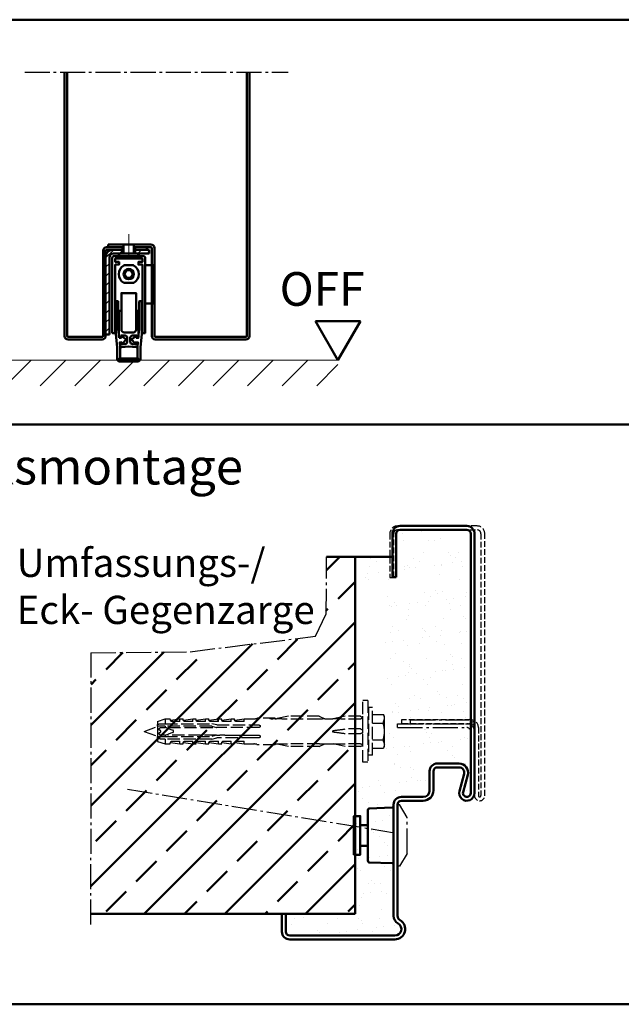
# Model space of a CAD drawing. Extents: x -195 to 7089, y 1386 to 3968.
# Drawn here: x 5942 to 6176, y 1838 to 2221 of the extents above; entities that cross this region are included whole.
import ezdxf

# ---------------------------------------------------------------- set-up
doc = ezdxf.new("R2010")
doc.units = 0
for name, pattern in [('AM_DIN_F_W050', [6.25, 4.75, -1.5]), ('AM_DIN_G_W050', [13.75, 9.75, -1.5, 1, -1.5]), ('GEN3A', [3.125, 2.25, -0.875])]:
    doc.linetypes.add(name, pattern=pattern)
doc.layers.get('0').update_dxf_attribs({"linetype": 'CONTINUOUS'})
doc.layers.add('3A', color=6, linetype='GEN3A')
for name, color, linetype, lineweight in [('AM_0', 7, 'CONTINUOUS', 50), ('AM_2', 5, 'CONTINUOUS', 50), ('AM_3', 6, 'AM_DIN_F_W050', 25), ('AM_6', 2, 'CONTINUOUS', 35), ('AM_7', 4, 'AM_DIN_G_W050', 25), ('AM_8', 1, 'CONTINUOUS', 25), ('Sichtbar (ISO)', 7, 'CONTINUOUS', 50), ('Skizziergeometrie (ISO)', 7, 'CONTINUOUS', 18)]:
    doc.layers.add(name, color=color, linetype=linetype, lineweight=lineweight)
doc.layers.add('Mittellinie (ISO)', color=1, linetype='CONTINUOUS', lineweight=18, true_color=0xff0000)
doc.layers.add('Schraffur (ISO)', color=1, linetype='CONTINUOUS', lineweight=18, true_color=0xff0000)
doc.styles.get("Standard").update_dxf_attribs({"font": 'arial.ttf'})
pattern_1 = [(37.5, (-256.9384, -71.412), (-0.336007, 10.277678), [0, -8.10768, 0, -9.0678, 0, -8.66775]), (7.5, (-256.938, -71.412), (9.43999, 15.053327), [0, -4.37388, 0, -7.30758, 0, -2.80035]), (327.5, (-263.499, -71.412), (16.61084, 0.030181), [0, -2.667, 0, -9.6012, 0, -12.5349]), (317.5, (-263.499, -71.412), (16.034686, 4.681516), [0, -1.3335, 0, -6.29412, 0, -7.2009])]

# ---------------------------------------------------------------- blocks, each defined once
blk = doc.blocks.new('Gegenzarge')
at = {"layer": '3A'}
for p, q in [((6961.84, 1954.53), (6930.84, 1954.53)), ((6930.84, 1953.03), (6961.84, 1953.03)), ((6927.84, 1951.53), (6927.84, 1934.53)), ((6929.34, 1934.53), (6929.34, 1951.53)), ((6963.34, 1951.53), (6963.34, 1849.53)), ((6964.84, 1849.53), (6964.84, 1951.53)), ((6927.84, 1934.53), (6929.34, 1934.53)), ((6959.34, 1879.03), (6932.34, 1879.03)), ((6932.34, 1879.03), (6932.34, 1877.53)), ((6956.84, 1877.53), (6932.34, 1877.53)), ((6932.34, 1877.53), (6959.34, 1877.53)), ((6960.84, 1876.03), (6960.84, 1849.53)), ((6962.34, 1876.03), (6962.34, 1849.53)), ((6960.84, 1862.03), (6960.84, 1873.53))]:
    blk.add_line(p, q, dxfattribs=at)
for centre, radius, start, end in [((6930.84, 1951.53), 3, 90, 180), ((6930.84, 1951.53), 1.5, 90, 180), ((6961.84, 1951.53), 3, 0, 90), ((6961.84, 1951.53), 1.5, 0, 90), ((6959.34, 1876.03), 3, 0, 90), ((6959.34, 1876.03), 1.5, 0, 90), ((6962.84, 1849.53), 2, 180, 0), ((6962.84, 1849.53), 0.5, 180, 0)]:
    blk.add_arc(centre, radius, start, end, dxfattribs=at)
blk = doc.blocks.new('U(E-G)-Zarge_37zsp')
for p, q in [((50.9, 141), (50.9, 158)), ((52.4, 141), (52.4, 158)), ((53.9, 161), (79.9, 161)), ((53.9, 159.5), (79.9, 159.5)), ((81.4, 57), (81.4, 158)), ((82.9, 57), (82.9, 158)), ((52.4, 141), (50.9, 141)), ((65.4, 58), (65.4, 65.5)), ((66.9, 58), (66.9, 65.5)), ((68.4, 68.5), (76.9, 68.5)), ((68.4, 67), (76.9, 67)), ((78.83, 64.47), (77.01, 57.79)), ((80.28, 64.08), (78.45, 57.39)), ((54.4, 55.5), (62.9, 55.5)), ((54.4, 54), (62.9, 54)), ((51.4, 9.2), (51.4, 52.5)), ((52.9, 9.2), (52.9, 52.5)), ((9.4, 10), (7.9, 10)), ((7.9, 10), (7.9, 3)), ((9.4, 10), (9.4, 3)), ((10.9, 1.5), (51.9, 1.5)), ((10.9, 0), (51.9, 0))]:
    blk.add_line(p, q)
for centre, radius, start, end in [((53.9, 158), 3, 90, 180), ((53.9, 158), 1.5, 90, 180), ((79.9, 158), 3, 0, 90), ((79.9, 158), 1.5, 0, 90), ((68.4, 65.5), 3, 90, 180), ((68.4, 65.5), 1.5, 90, 180), ((76.9, 65), 3.5, 344.7385, 90), ((76.9, 65), 2, 344.7385, 90), ((62.9, 58), 4, 270, 0), ((62.9, 58), 2.5, 270, 0), ((79.9, 57), 3, 164.7385, 0), ((54.4, 52.5), 3, 90, 180), ((54.4, 52.5), 1.5, 90, 180), ((79.9, 57), 1.5, 164.7385, 0), ((54.9, 9.2), 3.5, 180, 240), ((54.9, 9.2), 2, 180, 240), ((51.9, 4), 4, 270, 60), ((51.9, 4), 2.5, 270, 60), ((10.9, 3), 3, 180, 270), ((10.9, 3), 1.5, 180, 270)]:
    blk.add_arc(centre, radius, start, end)
at = {"layer": 'AM_0'}
blk.add_line((65.4, 60.5), (65.4, 57.5), dxfattribs=at)
at = {"layer": 'AM_7'}
for p, q in [((57.9, 84), (57.9, 85.5)), ((57.9, 85.5), (80.4, 85.5)), ((52.9, 84), (79.9, 84)), ((52.9, 82.5), (52.9, 84)), ((52.9, 82.5), (79.9, 82.5))]:
    blk.add_line(p, q, dxfattribs=at)
for centre, radius, start, end in [((80.4, 86.5), 1, 270, 0), ((80.4, 86.5), 2.5, 270, 0), ((79.9, 81), 3, 0, 90), ((79.9, 81), 1.5, 0, 90)]:
    blk.add_arc(centre, radius, start, end, dxfattribs=at)
blk = doc.blocks.new('Dübel_SK')
for p, q in [((85.2, 0), (85.2, 24)), ((87.2, 24), (85.2, 24)), ((87.2, 24), (87.2, 0)), ((87.4, 21.05), (87.2, 21.25)), ((87.4, 21.25), (87.4, 2.75)), ((89, 21.25), (87.4, 21.25)), ((89, 2.75), (89, 21.25)), ((5.2, 15.9), (8.2, 16.9)), ((5.2, 15.9), (5.2, 14.72)), ((8.2, 16.9), (8.2, 15)), ((8.2, 16.9), (10.21, 16.9)), ((10.32, 16.37), (13.95, 16.89)), ((13.95, 15.81), (10.66, 15.81)), ((13.95, 15.81), (13.95, 16.9)), ((13.95, 16.9), (15.21, 16.9)), ((15.32, 16.37), (18.95, 16.89)), ((18.95, 15.81), (15.66, 15.81)), ((18.95, 15.81), (18.95, 16.9)), ((18.95, 16.9), (20.21, 16.9)), ((20.32, 16.37), (23.95, 16.89)), ((23.95, 15.81), (20.66, 15.81)), ((23.95, 15.81), (23.95, 16.9)), ((23.95, 16.9), (25.21, 16.9)), ((25.32, 16.37), (28.95, 16.89)), ((28.95, 15.81), (25.66, 15.81)), ((28.95, 15.81), (28.95, 16.9)), ((28.95, 16.9), (30.21, 16.9)), ((30.32, 16.37), (33.95, 16.89)), ((33.95, 15.81), (30.66, 15.81)), ((33.95, 15.81), (33.95, 16.9)), ((33.95, 16.9), (35.21, 16.9)), ((35.32, 16.37), (38.95, 16.89)), ((38.95, 15.81), (35.66, 15.81)), ((38.95, 15.81), (38.95, 16.9)), ((38.95, 16.9), (42.7, 16.9)), ((51.06, 17.2), (45.2, 17.2)), ((51.06, 16.9), (50.2, 16.9)), ((51.06, 17.2), (51.06, 16.9)), ((51.06, 16.9), (51.5, 16.9)), ((51.85, 16.89), (51.5, 16.9)), ((56.2, 17.9), (51.85, 16.98)), ((51.85, 16.88), (51.85, 16.98)), ((68.2, 16.79), (54.2, 16.79)), ((68.2, 17.9), (56.2, 17.9)), ((68.2, 17.9), (70.35, 16.87)), ((70.35, 16.88), (73.48, 16.88)), ((78.3, 17.9), (73.47, 16.87)), ((84.3, 17.9), (78.3, 17.9)), ((84.3, 16.79), (78.3, 16.79)), ((78.3, 16.79), (78.3, 16.79)), ((84.3, 17.9), (85.12, 17.47)), ((84.3, 16.79), (84.3, 16.79)), ((89, 18.54), (93.19, 18.54)), ((93.5, 18), (93.19, 18.54)), ((93.19, 14.59), (93.19, 15.9)), ((93.5, 18), (93.5, 17.2)), ((93.5, 17.2), (93.5, 12)), ((0, 12), (5.2, 13.9)), ((0, 12), (5.2, 10.1)), ((5.2, 14), (5.2, 14.72)), ((5.2, 14), (5.2, 10)), ((5.72, 12.76), (5.72, 12.64)), ((5.72, 12.64), (6.18, 12.47)), ((6.18, 11.53), (5.72, 11.36)), ((8.2, 15), (26.35, 15)), ((8.2, 14), (8.2, 13.5)), ((26.35, 14), (8.2, 14)), ((8.2, 13.5), (8.34, 13.5)), ((9.36, 13.13), (8.34, 13.5)), ((9.4, 13.11), (11.15, 12.47)), ((11.15, 11.53), (9.4, 10.89)), ((9.46, 13.5), (28.34, 13.5)), ((26.35, 15), (26.35, 15)), ((28.35, 14.5), (26.35, 15)), ((26.35, 14), (28.23, 13.5)), ((44.73, 13.5), (28.23, 13.5)), ((28.35, 14.5), (42.7, 14.5)), ((84.3, 12.94), (78.3, 12.93)), ((84.3, 12.94), (84.3, 12.94)), ((89, 15.25), (93.19, 15.25)), ((93.5, 12), (93.5, 6.8)), ((5.2, 9.28), (5.2, 10)), ((5.2, 9.28), (5.2, 8.1)), ((5.2, 8.1), (8.2, 7.1)), ((5.72, 11.36), (5.72, 11.24)), ((8.2, 10.5), (8.2, 10)), ((8.34, 10.5), (8.2, 10.5)), ((8.2, 10), (26.35, 10)), ((26.35, 9), (8.2, 9)), ((8.2, 9), (8.2, 7.1)), ((8.34, 10.5), (9.03, 10.75)), ((9.03, 10.75), (9.36, 10.87)), ((28.23, 10.5), (9.46, 10.5)), ((10.66, 8.19), (13.95, 8.19)), ((13.95, 7.1), (13.95, 8.19)), ((15.66, 8.19), (18.95, 8.19)), ((18.95, 7.1), (18.95, 8.19)), ((20.66, 8.19), (23.95, 8.19)), ((23.95, 7.1), (23.95, 8.19)), ((25.66, 8.19), (28.95, 8.19)), ((28.23, 10.5), (26.35, 10)), ((26.35, 9), (28.35, 9.5)), ((26.35, 9), (26.35, 9)), ((28.23, 10.5), (28.34, 10.5)), ((28.34, 10.5), (29.46, 10.5)), ((42.7, 9.5), (28.35, 9.5)), ((28.95, 7.1), (28.95, 8.19)), ((30.66, 8.19), (33.95, 8.19)), ((31.49, 10.5), (33.33, 10.5)), ((33.33, 10.5), (34.47, 10.5)), ((33.95, 7.1), (33.95, 8.19)), ((34.47, 10.5), (38.34, 10.5)), ((35.66, 8.19), (38.95, 8.19)), ((38.34, 10.5), (42.7, 10.5)), ((38.95, 7.1), (38.95, 8.19)), ((84.3, 11.06), (78.3, 11.07)), ((84.3, 11.06), (84.3, 11.06)), ((89, 8.75), (93.19, 8.75)), ((93.19, 8.1), (93.19, 9.41)), ((8.2, 7.1), (10.21, 7.1)), ((10.32, 7.63), (13.95, 7.11)), ((13.95, 7.1), (15.21, 7.1)), ((15.32, 7.63), (18.95, 7.11)), ((18.95, 7.1), (20.21, 7.1)), ((20.32, 7.63), (23.95, 7.11)), ((23.95, 7.1), (25.21, 7.1)), ((25.32, 7.63), (28.95, 7.11)), ((28.95, 7.1), (30.21, 7.1)), ((30.32, 7.63), (33.95, 7.11)), ((33.95, 7.1), (35.21, 7.1)), ((35.32, 7.63), (38.95, 7.11)), ((38.95, 7.1), (42.7, 7.1)), ((44.53, 6.8), (44.42, 6.86)), ((51.06, 6.8), (44.53, 6.8)), ((51.06, 7.1), (56.2, 7.21)), ((51.06, 6.8), (51.06, 7.15)), ((51.85, 7.02), (51.85, 7.12)), ((56.2, 6.1), (51.85, 7.02)), ((68.2, 7.21), (56.2, 7.21)), ((56.2, 7.21), (56.2, 7.21)), ((68.2, 6.1), (56.2, 6.1)), ((68.2, 6.1), (70.35, 7.13)), ((70.35, 7.13), (73.48, 7.13)), ((78.3, 6.1), (73.47, 7.13)), ((84.3, 7.21), (78.3, 7.21)), ((78.3, 7.21), (78.3, 7.21)), ((84.3, 6.1), (78.3, 6.1)), ((84.3, 7.21), (84.3, 7.21)), ((84.3, 6.1), (85.12, 6.53)), ((89, 5.47), (93.19, 5.47)), ((93.5, 6), (93.19, 5.47)), ((93.5, 6.8), (93.5, 6)), ((87.2, 0), (85.2, 0)), ((87.4, 2.95), (87.2, 2.75)), ((89, 2.75), (87.4, 2.75))]:
    blk.add_line(p, q)
for centre, radius, start, end in [((42.7, 22.18), 5.28, 270, 283.6855), ((45.2, 11.92), 5.28, 98.7092, 103.6855), ((45.2, 11.92), 5.28, 90, 98.7092), ((47.7, 11.92), 5.28, 76.3145, 90), ((50.2, 22.18), 5.28, 256.3145, 270), ((84.2, 17.88), 1, 336.4193, 0), ((42.7, 1.82), 5.28, 76.3145, 90), ((45.2, 12.08), 5.28, 256.3145, 261.4956), ((84.2, 6.13), 1, 0, 23.5807)]:
    blk.add_arc(centre, radius, start, end)
for centre, major_axis, ratio, start_param, end_param in [((17.77, 11.58), (-52.17, -2.7), 0.089648, 3.934581, 3.989431), ((89.86, 12), (32.65, -2.5), 0.128193, 2.244443, 2.305807), ((48.04, 12), (-46.64, -2.42), 0.09077, 4.001797, 4.114218), ((50.54, 12), (-22.94, 0), 0.212557, 3.115585, 3.167609), ((48.04, 12), (-46.64, -4.26), 0.050974, 2.15962, 2.272042), ((48.04, 12), (-46.64, 4.26), 0.050974, 4.011153, 4.123573), ((89.86, 12), (32.65, 2.5), 0.128193, 3.977369, 4.038733), ((48.04, 12), (-46.64, 2.42), 0.09077, 2.168976, 2.281398)]:
    blk.add_ellipse(centre, major_axis=major_axis, ratio=ratio, start_param=start_param, end_param=end_param)
for points, knots in [([(10.66, 15.81), (10.6, 15.86), (10.55, 15.91), (10.39, 16.1), (10.3, 16.26), (10.21, 16.54), (10.2, 16.68), (10.2, 16.86), (10.21, 16.9), (10.21, 16.9)], [-0.7350727, -0.7350727, -0.7350727, -0.7350727, -0.7080906, -0.7080906, -0.6271922, -0.6271922, -0.5195395, -0.5195395, -0.4118867, -0.4118867, -0.4118867, -0.4118867]), ([(15.66, 15.81), (15.6, 15.86), (15.55, 15.91), (15.39, 16.1), (15.3, 16.26), (15.21, 16.54), (15.2, 16.68), (15.2, 16.86), (15.21, 16.9), (15.21, 16.9)], [-0.7350727, -0.7350727, -0.7350727, -0.7350727, -0.7080906, -0.7080906, -0.6271922, -0.6271922, -0.5195395, -0.5195395, -0.4118867, -0.4118867, -0.4118867, -0.4118867]), ([(20.66, 15.81), (20.6, 15.86), (20.55, 15.91), (20.39, 16.1), (20.3, 16.26), (20.21, 16.54), (20.2, 16.68), (20.2, 16.86), (20.21, 16.9), (20.21, 16.9)], [-0.7350727, -0.7350727, -0.7350727, -0.7350727, -0.7080906, -0.7080906, -0.6271922, -0.6271922, -0.5195395, -0.5195395, -0.4118867, -0.4118867, -0.4118867, -0.4118867]), ([(25.66, 15.81), (25.6, 15.86), (25.55, 15.91), (25.39, 16.1), (25.3, 16.26), (25.21, 16.54), (25.2, 16.68), (25.2, 16.86), (25.21, 16.9), (25.21, 16.9)], [-0.7350727, -0.7350727, -0.7350727, -0.7350727, -0.7080906, -0.7080906, -0.6271922, -0.6271922, -0.5195395, -0.5195395, -0.4118867, -0.4118867, -0.4118867, -0.4118867]), ([(30.66, 15.81), (30.6, 15.86), (30.55, 15.91), (30.39, 16.1), (30.3, 16.26), (30.21, 16.54), (30.2, 16.68), (30.2, 16.86), (30.21, 16.9), (30.21, 16.9)], [-0.7350727, -0.7350727, -0.7350727, -0.7350727, -0.7080906, -0.7080906, -0.6271922, -0.6271922, -0.5195395, -0.5195395, -0.4118867, -0.4118867, -0.4118867, -0.4118867]), ([(35.66, 15.81), (35.6, 15.86), (35.55, 15.91), (35.39, 16.1), (35.3, 16.26), (35.21, 16.54), (35.2, 16.68), (35.2, 16.86), (35.21, 16.9), (35.21, 16.9)], [-0.7350727, -0.7350727, -0.7350727, -0.7350727, -0.7080906, -0.7080906, -0.6271922, -0.6271922, -0.5195395, -0.5195395, -0.4118867, -0.4118867, -0.4118867, -0.4118867]), ([(70.35, 16.87), (70.36, 16.87), (70.34, 16.87), (70.31, 16.86), (70.28, 16.86), (70.22, 16.86), (70.18, 16.85), (70.06, 16.84), (69.94, 16.84), (69.79, 16.83), (69.77, 16.83), (69.74, 16.83)], [-0.35352769, -0.35352769, -0.35352769, -0.35352769, -0.33804031, -0.33804031, -0.32504705, -0.32504705, -0.31205379, -0.31205379, -0.27683207, -0.27683207, -0.26947939, -0.26947939, -0.26947939, -0.26947939]), ([(74.13, 16.86), (73.96, 16.86), (73.79, 16.86), (73.59, 16.87), (73.53, 16.87), (73.49, 16.87), (73.48, 16.87), (73.47, 16.87), (73.47, 16.87), (73.47, 16.87)], [-0.50895231, -0.50895231, -0.50895231, -0.50895231, -0.46109454, -0.46109454, -0.4446113, -0.4446113, -0.44126636, -0.44126636, -0.43792141, -0.43792141, -0.43792141, -0.43792141]), ([(85.02, 17.27), (84.98, 17.21), (84.93, 17.15), (84.8, 17.01), (84.67, 16.92), (84.48, 16.83), (84.39, 16.8), (84.3, 16.79)], [-0.43419392, -0.43419392, -0.43419392, -0.43419392, -0.41091904, -0.41091904, -0.36750807, -0.36750807, -0.34153732, -0.34153732, -0.34153732, -0.34153732]), ([(85.12, 17.47), (85.12, 17.47), (85.12, 17.47), (85.12, 17.47), (85.12, 17.47), (85.12, 17.47), (85.12, 17.47), (85.12, 17.47), (85.11, 17.46), (85.11, 17.44), (85.09, 17.4), (85.08, 17.38), (85.05, 17.32), (85.03, 17.3), (85.02, 17.27)], [0.28870719, 0.28870719, 0.28870719, 0.28870719, 0.28960758, 0.28960758, 0.28960758, 0.29339931, 0.29339931, 0.29871656, 0.29871656, 0.31105292, 0.31105292, 0.32556311, 0.32556311, 0.33669347, 0.33669347, 0.33669347, 0.33669347]), ([(5.2, 14.72), (5.37, 14.77), (5.55, 14.82), (5.71, 14.85), (6.04, 14.93), (6.44, 15), (6.77, 15)], [0.6107191, 0.6107191, 0.6107191, 0.6107191, 0.661418, 0.661418, 0.661418, 0.7674156, 0.7674156, 0.7674156, 0.7674156]), ([(6.51, 12), (6.51, 12.07), (6.49, 12.14), (6.44, 12.26), (6.4, 12.32), (6.3, 12.41), (6.25, 12.44), (6.18, 12.47), (6.18, 12.47), (6.18, 12.47)], [0.08021, 0.08021, 0.08021, 0.08021, 0.09992864, 0.09992864, 0.11964729, 0.11964729, 0.14003364, 0.14003364, 0.14067554, 0.14067554, 0.14067554, 0.14067554]), ([(6.18, 11.53), (6.18, 11.53), (6.18, 11.53), (6.25, 11.56), (6.3, 11.59), (6.4, 11.68), (6.44, 11.74), (6.49, 11.86), (6.51, 11.93), (6.51, 12)], [0.01974445, 0.01974445, 0.01974445, 0.01974445, 0.02038636, 0.02038636, 0.04077271, 0.04077271, 0.06049136, 0.06049136, 0.08021, 0.08021, 0.08021, 0.08021]), ([(9.4, 13.11), (9.39, 13.11), (9.39, 13.11), (9.36, 13.13), (9.34, 13.14), (9.31, 13.18), (9.29, 13.2), (9.27, 13.25), (9.26, 13.28), (9.26, 13.33), (9.27, 13.35), (9.29, 13.4), (9.31, 13.42), (9.34, 13.46), (9.36, 13.47), (9.41, 13.49), (9.44, 13.5), (9.46, 13.5)], [0.00672547, 0.00672547, 0.00672547, 0.00672547, 0.00757403, 0.00757403, 0.01514806, 0.01514806, 0.02286157, 0.02286157, 0.03057508, 0.03057508, 0.0384076, 0.0384076, 0.04624011, 0.04624011, 0.05376564, 0.05376564, 0.06129116, 0.06129116, 0.06129116, 0.06129116]), ([(11.15, 11.53), (11.16, 11.53), (11.16, 11.54), (11.23, 11.56), (11.29, 11.6), (11.38, 11.69), (11.42, 11.75), (11.47, 11.87), (11.48, 11.94), (11.48, 12.06), (11.47, 12.13), (11.42, 12.25), (11.38, 12.31), (11.29, 12.4), (11.23, 12.44), (11.16, 12.46), (11.16, 12.47), (11.15, 12.47)], [-0.2847847, -0.2847847, -0.2847847, -0.2847847, -0.2827368, -0.2827368, -0.2638877, -0.2638877, -0.2450386, -0.2450386, -0.2261895, -0.2261895, -0.2073404, -0.2073404, -0.1884913, -0.1884913, -0.1696421, -0.1696421, -0.1675942, -0.1675942, -0.1675942, -0.1675942]), ([(42.7, 14.5), (43.02, 14.5), (43.36, 14.5), (43.78, 14.5), (43.87, 14.5), (43.95, 14.5)], [-1.5976996, -1.5976996, -1.5976996, -1.5976996, -1.5030228, -1.5030228, -1.4788407, -1.4788407, -1.4788407, -1.4788407]), ([(44.73, 14.5), (44.77, 14.5), (44.81, 14.5), (44.88, 14.48), (44.92, 14.46), (45.01, 14.42), (45.06, 14.38), (45.14, 14.29), (45.18, 14.23), (45.2, 14.17)], [-0.6460615, -0.6460615, -0.6460615, -0.6460615, -0.5299, -0.5299, -0.4054547, -0.4054547, -0.215828, -0.215828, -0.0014512, -0.0014512, -0.0014512, -0.0014512]), ([(45.2, 13.83), (45.19, 13.8), (45.17, 13.77), (45.13, 13.7), (45.1, 13.66), (45.02, 13.59), (44.97, 13.55), (44.85, 13.51), (44.79, 13.5), (44.73, 13.5)], [-0.6246777, -0.6246777, -0.6246777, -0.6246777, -0.5159684, -0.5159684, -0.3642953, -0.3642953, -0.1844032, -0.1844032, 0, 0, 0, 0]), ([(73.47, 12.13), (73.47, 12.14), (73.47, 12.15), (73.48, 12.17), (73.49, 12.18), (73.53, 12.23), (73.59, 12.26), (73.79, 12.34), (73.96, 12.37), (74.13, 12.39)], [-0.43225622, -0.43225622, -0.43225622, -0.43225622, -0.42891129, -0.42891129, -0.42556636, -0.42556636, -0.40908338, -0.40908338, -0.36122602, -0.36122602, -0.36122602, -0.36122602]), ([(74.13, 11.61), (73.96, 11.63), (73.79, 11.66), (73.59, 11.74), (73.53, 11.77), (73.49, 11.82), (73.48, 11.83), (73.47, 11.85), (73.47, 11.86), (73.47, 11.87)], [-0.50895231, -0.50895231, -0.50895231, -0.50895231, -0.46109454, -0.46109454, -0.4446113, -0.4446113, -0.44126636, -0.44126636, -0.43792141, -0.43792141, -0.43792141, -0.43792141]), ([(84.3, 12.94), (84.39, 12.92), (84.48, 12.88), (84.67, 12.79), (84.8, 12.72), (84.93, 12.61), (84.98, 12.57), (85.02, 12.52)], [-0.31865106, -0.31865106, -0.31865106, -0.31865106, -0.29268037, -0.29268037, -0.24926924, -0.24926924, -0.22599373, -0.22599373, -0.22599373, -0.22599373]), ([(85.02, 12.52), (85.04, 12.5), (85.06, 12.46), (85.09, 12.37), (85.11, 12.31), (85.11, 12.23), (85.11, 12.21), (85.12, 12.18), (85.12, 12.16), (85.12, 12.14), (85.12, 12.14), (85.12, 12.14), (85.12, 12.13), (85.12, 12.13), (85.12, 12.13)], [0.24251188, 0.24251188, 0.24251188, 0.24251188, 0.25906133, 0.25906133, 0.2775365, 0.2775365, 0.28423349, 0.28423349, 0.28833644, 0.28833644, 0.28965314, 0.28965314, 0.28965314, 0.29055388, 0.29055388, 0.29055388, 0.29055388]), ([(85.12, 11.87), (85.12, 11.87), (85.12, 11.87), (85.12, 11.86), (85.12, 11.85), (85.12, 11.84), (85.12, 11.81), (85.12, 11.79), (85.11, 11.73), (85.11, 11.7), (85.09, 11.62), (85.08, 11.58), (85.05, 11.52), (85.03, 11.49), (85.02, 11.48)], [0.28870719, 0.28870719, 0.28870719, 0.28870719, 0.28960758, 0.28960758, 0.28960758, 0.29339931, 0.29339931, 0.29871656, 0.29871656, 0.31105292, 0.31105292, 0.32556311, 0.32556311, 0.33669347, 0.33669347, 0.33669347, 0.33669347]), ([(6.77, 9), (6.44, 9), (6.04, 9.07), (5.55, 9.18), (5.37, 9.23), (5.2, 9.28)], [0.2463072, 0.2463072, 0.2463072, 0.2463072, 0.3523048, 0.3523048, 0.4030037, 0.4030037, 0.4030037, 0.4030037]), ([(9.46, 10.5), (9.44, 10.5), (9.41, 10.51), (9.36, 10.53), (9.34, 10.54), (9.31, 10.58), (9.29, 10.6), (9.27, 10.65), (9.26, 10.67), (9.26, 10.73), (9.27, 10.75), (9.29, 10.8), (9.31, 10.82), (9.34, 10.86), (9.36, 10.87), (9.39, 10.89), (9.39, 10.89), (9.4, 10.89)], [0, 0, 0, 0, 0.00752552, 0.00752552, 0.01505105, 0.01505105, 0.02288356, 0.02288356, 0.03071608, 0.03071608, 0.03848491, 0.03848491, 0.04625374, 0.04625374, 0.0537724, 0.0537724, 0.05456865, 0.05456865, 0.05456865, 0.05456865]), ([(10.21, 7.1), (10.21, 7.1), (10.2, 7.14), (10.2, 7.32), (10.21, 7.46), (10.3, 7.74), (10.39, 7.9), (10.55, 8.09), (10.6, 8.14), (10.66, 8.19)], [-0.4118867, -0.4118867, -0.4118867, -0.4118867, -0.304234, -0.304234, -0.1965812, -0.1965812, -0.1156829, -0.1156829, -0.0887008, -0.0887008, -0.0887008, -0.0887008]), ([(15.21, 7.1), (15.21, 7.1), (15.2, 7.14), (15.2, 7.32), (15.21, 7.46), (15.3, 7.74), (15.39, 7.9), (15.55, 8.09), (15.6, 8.14), (15.66, 8.19)], [-0.4118867, -0.4118867, -0.4118867, -0.4118867, -0.304234, -0.304234, -0.1965812, -0.1965812, -0.1156829, -0.1156829, -0.0887008, -0.0887008, -0.0887008, -0.0887008]), ([(20.21, 7.1), (20.21, 7.1), (20.2, 7.14), (20.2, 7.32), (20.21, 7.46), (20.3, 7.74), (20.39, 7.9), (20.55, 8.09), (20.6, 8.14), (20.66, 8.19)], [-0.4118867, -0.4118867, -0.4118867, -0.4118867, -0.304234, -0.304234, -0.1965812, -0.1965812, -0.1156829, -0.1156829, -0.0887008, -0.0887008, -0.0887008, -0.0887008]), ([(25.21, 7.1), (25.21, 7.1), (25.2, 7.14), (25.2, 7.32), (25.21, 7.46), (25.3, 7.74), (25.39, 7.9), (25.55, 8.09), (25.6, 8.14), (25.66, 8.19)], [-0.4118867, -0.4118867, -0.4118867, -0.4118867, -0.304234, -0.304234, -0.1965812, -0.1965812, -0.1156829, -0.1156829, -0.0887008, -0.0887008, -0.0887008, -0.0887008]), ([(30.21, 7.1), (30.21, 7.1), (30.2, 7.14), (30.2, 7.32), (30.21, 7.46), (30.3, 7.74), (30.39, 7.9), (30.55, 8.09), (30.6, 8.14), (30.66, 8.19)], [-0.4118867, -0.4118867, -0.4118867, -0.4118867, -0.304234, -0.304234, -0.1965812, -0.1965812, -0.1156829, -0.1156829, -0.0887008, -0.0887008, -0.0887008, -0.0887008]), ([(35.21, 7.1), (35.21, 7.1), (35.2, 7.14), (35.2, 7.32), (35.21, 7.46), (35.3, 7.74), (35.39, 7.9), (35.55, 8.09), (35.6, 8.14), (35.66, 8.19)], [-0.4118867, -0.4118867, -0.4118867, -0.4118867, -0.304234, -0.304234, -0.1965812, -0.1965812, -0.1156829, -0.1156829, -0.0887008, -0.0887008, -0.0887008, -0.0887008]), ([(42.7, 10.5), (43.02, 10.5), (43.37, 10.5), (43.8, 10.5), (43.87, 10.5), (43.95, 10.5)], [-1.5759567, -1.5759567, -1.5759567, -1.5759567, -1.4791965, -1.4791965, -1.4574042, -1.4574042, -1.4574042, -1.4574042]), ([(43.95, 9.5), (43.87, 9.5), (43.78, 9.5), (43.36, 9.5), (43.02, 9.5), (42.7, 9.5)], [-1.716559, -1.716559, -1.716559, -1.716559, -1.6923768, -1.6923768, -1.5977, -1.5977, -1.5977, -1.5977]), ([(44.73, 10.5), (44.76, 10.5), (44.78, 10.5), (44.87, 10.48), (44.93, 10.46), (45.05, 10.39), (45.1, 10.34), (45.15, 10.27), (45.16, 10.25), (45.17, 10.24)], [0.15320437, 0.15320437, 0.15320437, 0.15320437, 0.16207797, 0.16207797, 0.18285933, 0.18285933, 0.2036407, 0.2036407, 0.20893829, 0.20893829, 0.20893829, 0.20893829]), ([(45.17, 9.76), (45.16, 9.74), (45.15, 9.72), (45.09, 9.65), (45.04, 9.61), (44.94, 9.54), (44.88, 9.52), (44.78, 9.5), (44.76, 9.5), (44.73, 9.5)], [0.26065737, 0.26065737, 0.26065737, 0.26065737, 0.26838826, 0.26838826, 0.29217283, 0.29217283, 0.31577527, 0.31577527, 0.32468408, 0.32468408, 0.32468408, 0.32468408]), ([(45.17, 10.24), (45.18, 10.21), (45.19, 10.19), (45.22, 10.11), (45.23, 10.05), (45.23, 10)], [0.20575584, 0.20575584, 0.20575584, 0.20575584, 0.21348473, 0.21348473, 0.23035644, 0.23035644, 0.23035644, 0.23035644]), ([(45.23, 10), (45.23, 9.99), (45.23, 9.98), (45.23, 9.91), (45.21, 9.84), (45.18, 9.78), (45.17, 9.77), (45.17, 9.76)], [0.23035644, 0.23035644, 0.23035644, 0.23035644, 0.23324273, 0.23324273, 0.25399213, 0.25399213, 0.25617551, 0.25617551, 0.25617551, 0.25617551]), ([(85.02, 11.48), (84.98, 11.43), (84.93, 11.39), (84.8, 11.28), (84.67, 11.21), (84.48, 11.12), (84.39, 11.08), (84.3, 11.06)], [0.22599352, 0.22599352, 0.22599352, 0.22599352, 0.24926841, 0.24926841, 0.29267937, 0.29267937, 0.31865012, 0.31865012, 0.31865012, 0.31865012]), ([(69.74, 7.17), (69.77, 7.17), (69.79, 7.17), (69.94, 7.16), (70.06, 7.16), (70.18, 7.15), (70.22, 7.14), (70.28, 7.14), (70.31, 7.14), (70.34, 7.13), (70.36, 7.13), (70.35, 7.13)], [-0.43913239, -0.43913239, -0.43913239, -0.43913239, -0.43177978, -0.43177978, -0.39655809, -0.39655809, -0.38356487, -0.38356487, -0.37057166, -0.37057166, -0.35508431, -0.35508431, -0.35508431, -0.35508431]), ([(73.47, 7.13), (73.47, 7.13), (73.47, 7.13), (73.48, 7.13), (73.49, 7.13), (73.53, 7.13), (73.59, 7.13), (73.79, 7.14), (73.96, 7.14), (74.13, 7.14)], [-0.43225622, -0.43225622, -0.43225622, -0.43225622, -0.42891129, -0.42891129, -0.42556636, -0.42556636, -0.40908338, -0.40908338, -0.36122602, -0.36122602, -0.36122602, -0.36122602]), ([(84.3, 7.21), (84.39, 7.2), (84.48, 7.17), (84.67, 7.08), (84.8, 6.99), (84.93, 6.85), (84.98, 6.79), (85.02, 6.73)], [0.34153834, 0.34153834, 0.34153834, 0.34153834, 0.36750903, 0.36750903, 0.41092016, 0.41092016, 0.43419567, 0.43419567, 0.43419567, 0.43419567]), ([(85.02, 6.73), (85.04, 6.69), (85.06, 6.65), (85.09, 6.59), (85.11, 6.56), (85.11, 6.54), (85.11, 6.53), (85.12, 6.53), (85.12, 6.53), (85.12, 6.53), (85.12, 6.53), (85.12, 6.53), (85.12, 6.53), (85.12, 6.53), (85.12, 6.53)], [0.24251188, 0.24251188, 0.24251188, 0.24251188, 0.25906133, 0.25906133, 0.2775365, 0.2775365, 0.28423349, 0.28423349, 0.28833644, 0.28833644, 0.28965314, 0.28965314, 0.28965314, 0.29055388, 0.29055388, 0.29055388, 0.29055388])]:
    blk.add_open_spline(points, degree=3, knots=knots)
for points in [[(52.1, 16.87), (52.01, 16.88), (51.93, 16.88), (51.85, 16.88)], [(43.95, 14.5), (44.19, 14.5), (44.47, 14.5), (44.73, 14.5)], [(45.2, 14.17), (45.22, 14.11), (45.23, 14.06), (45.23, 14)], [(45.23, 14), (45.23, 13.94), (45.22, 13.89), (45.2, 13.83)], [(85.12, 12.13), (85.12, 12.08), (85.12, 12.04), (85.12, 12)], [(85.12, 12), (85.12, 11.96), (85.12, 11.92), (85.12, 11.87)], [(43.95, 10.5), (44.1, 10.5), (44.26, 10.5), (44.42, 10.5)], [(44.42, 9.5), (44.26, 9.5), (44.1, 9.5), (43.95, 9.5)]]:
    blk.add_open_spline(points, degree=3)
for points, weights in [([(93.19, 18.54), (93.5, 17.82), (93.5, 17.2)], [1, 1.02204859637, 1]), ([(93.5, 17.2), (93.5, 16.58), (93.19, 15.9)], [1, 1.02204859637, 1]), ([(8.2, 14), (6.48, 14), (5.2, 14)], [1, 1.00827207779, 1]), ([(5.72, 12.76), (5.92, 13.12), (6.32, 13.5)], [1, 1.0104022779, 1.0129692475]), ([(6.32, 13.5), (7.19, 13.5), (8.2, 13.5)], [1.00186344414, 1.00357061332, 1]), ([(6.77, 15), (7.42, 15), (8.2, 15)], [1.00613520292, 1.00532698981, 1]), ([(93.19, 14.59), (93.5, 13.24), (93.5, 12)], [1, 1.02204859637, 1]), ([(93.5, 12), (93.5, 10.76), (93.19, 9.41)], [1, 1.02204859637, 1]), ([(5.2, 10), (6.48, 10), (8.2, 10)], [1.00000255104, 1.00827336386, 1]), ([(6.32, 10.5), (5.92, 10.88), (5.72, 11.24)], [1.01296924743, 1.01040227776, 1]), ([(8.2, 10.5), (7.19, 10.5), (6.32, 10.5)], [1, 1.00357061334, 1.00186344412]), ([(8.2, 9), (7.42, 9), (6.77, 9)], [1, 1.00532788892, 1.00613700258]), ([(31.49, 10.5), (30.44, 10.5), (29.46, 10.5)], [1.01327838365, 1.01142362769, 1.00848198139]), ([(44.42, 10.5), (44.57, 10.5), (44.73, 10.5)], [1, 1.00015609964, 1]), ([(44.73, 9.5), (44.57, 9.5), (44.42, 9.5)], [1, 1.00018570512, 1]), ([(93.19, 8.1), (93.5, 7.42), (93.5, 6.8)], [1, 1.02204859637, 1]), ([(93.5, 6.8), (93.5, 6.18), (93.19, 5.47)], [1, 1.02204859637, 1])]:
    blk.add_rational_spline(points, weights, degree=2)
blk = doc.blocks.new('SMW-Typ1')
at = {"layer": 'AM_0'}
for p, q in [((-2.85, 14.84), (0.15, 14.84)), ((-2.85, 6.84), (0.15, 6.84))]:
    blk.add_line(p, q, dxfattribs=at)
blk.add_lwpolyline([(-5.35, 3.34), (-2.85, 3.34), (-2.85, 18.34), (-5.35, 18.34)], close=True, dxfattribs=at)
at = {"layer": 'AM_7'}
for p, q in [((11.65, -1.16), (11.65, 22.84)), ((11.65, 22.84), (12.45, 22.84)), ((15.45, 17.84), (12.45, 22.84)), ((15.45, 3.84), (15.45, 17.84)), ((15.45, 3.84), (12.45, -1.16)), ((12.45, -1.16), (11.65, -1.16))]:
    blk.add_line(p, q, dxfattribs=at)
at = {"layer": 'Sichtbar (ISO)'}
for p, q in [((0.15, 20.87), (0.15, 0.81)), ((0.63, 21.37), (9.63, 21.68)), ((9.66, 21.68), (9.63, 21.68)), ((10.15, 0.49), (10.15, 21.2)), ((0.63, 0.31), (9.63, 0)), ((9.66, 0), (9.63, 0))]:
    blk.add_line(p, q, dxfattribs=at)
for centre, radius, start, end in [((0.65, 20.87), 0.496, 92, 180), ((9.66, 21.2), 0.486, 0, 90), ((0.65, 0.81), 0.496, 180, 268), ((9.66, 0.49), 0.486, 270, 0)]:
    blk.add_arc(centre, radius, start, end, dxfattribs=at)
blk = doc.blocks.new('ABS-Dichtung')
at = {"lineweight": 50}
blk.add_circle((0, 0), 2, dxfattribs=at)
at = {"layer": 'AM_0'}
for points in [[(-5.44, -23), (-6.25, -23, -0.414214), (-6.4, -22.85), (-6.4, 6.3, -0.414214), (-5.7, 7), (5.7, 7, -0.414214), (6.4, 6.3), (6.4, -22.85, -0.414214), (6.25, -23), (5.44, -23, -0.414214), (5.29, -22.85), (5.29, 3.7), (3.79, 3.7), (3.79, 4.7), (5.29, 4.7), (5.29, 6), (-5.29, 6), (-5.29, 4.7), (-3.79, 4.7), (-3.79, 3.7), (-5.29, 3.7), (-5.29, -22.85, -0.414214)], [(-1.86, 3.4, 0.131313), (-1.96, 3.37, 0.577023), (-1.96, -3.37, 0.131313), (-1.86, -3.4), (1.86, -3.4, 0.132242), (1.96, -3.37, 0.575807), (1.96, 3.37, 0.132242), (1.86, 3.4)], [(2.85, -21.7), (2.85, -7.4), (-2.85, -7.4), (-2.85, -21.7, 0.414214), (-1.85, -22.7), (1.85, -22.7, 0.414214)], [(-3.73, -24.89), (-2.94, -24.81), (-2.95, -24.74, -0.647439), (-2.48, -24.46), (-1.19, -25.37, -0.449399), (-1.16, -25.6), (-2.22, -26.77, -0.64744), (-2.74, -26.6), (-2.75, -26.53), (-3.54, -26.63), (-3.35, -28.5), (-3.35, -32.68), (-3.74, -33.07, 0.375407), (-3.74, -33.2, 0.067244), (-3.65, -33.3, 0.375407), (-3.52, -33.29), (-3.13, -32.9), (3.13, -32.9), (3.52, -33.29, 0.375407), (3.65, -33.3, 0.067244), (3.74, -33.2, 0.375407), (3.74, -33.07), (3.35, -32.68), (3.35, -28.5), (3.54, -26.63), (2.75, -26.53), (2.74, -26.6, -0.64744), (2.22, -26.77), (1.16, -25.6, -0.449399), (1.19, -25.37), (2.48, -24.46, -0.64744), (2.95, -24.74), (2.94, -24.81), (3.73, -24.89), (4.09, -21.43), (4.09, -10.8, -0.414214), (4.39, -10.5), (4.79, -10.5, -0.414214), (5.09, -10.8), (5.09, -23.4), (4.55, -28.5), (4.55, -33, -0.414214), (3.55, -34), (-3.55, -34, -0.414214), (-4.55, -33), (-4.55, -28.5), (-5.09, -23.4), (-5.09, -10.8, -0.414214), (-4.79, -10.5), (-4.39, -10.5, -0.414214), (-4.09, -10.8), (-4.09, -21.43)], [(-3.85, -14.38), (-2.85, -14.38), (-2.85, -21.7, 0.414214), (-1.85, -22.7), (1.85, -22.7, 0.414214), (2.85, -21.7), (2.85, -14.38), (3.85, -14.38), (3.85, -23.7), (3.76, -24.59, -0.41375), (3.62, -24.7), (3.17, -24.81, -0.579145), (2.96, -24.58), (3.04, -23.89), (1.6, -23.89, 0.413967), (0.6, -24.89), (0.6, -26.35, 0.382652), (1.49, -27.34), (2.65, -27.47), (2.72, -26.77, -0.464671), (2.98, -26.6), (3.39, -26.8, -0.315299), (3.5, -27), (3.39, -28.05, -0.383864), (2.9, -28.5), (0, -28.18), (-2.78, -28.49, -0.449586), (-3.39, -28.05), (-3.5, -27, -0.315299), (-3.39, -26.8), (-2.98, -26.6, -0.464671), (-2.72, -26.77), (-2.65, -27.47), (-1.49, -27.34, 0.382653), (-0.6, -26.35), (-0.6, -24.89, 0.413967), (-1.6, -23.89), (-3.04, -23.89), (-2.96, -24.58, -0.464671), (-3.17, -24.81), (-3.62, -24.7, -0.22712), (-3.76, -24.59), (-3.85, -23.7)]]:
    blk.add_lwpolyline(points, format="xyb", close=True, dxfattribs=at)
for points in [[(-0.87, 1.5), (-1.73, 0), (-0.87, -1.5), (0.87, -1.5), (1.73, 0), (0.87, 1.5)], [(6.4, 3.5), (9.6, 3.5), (9.6, -11.5), (6.4, -11.5)]]:
    blk.add_lwpolyline(points, close=True, dxfattribs=at)

msp = doc.modelspace()

# ---------------------------------------------------------------- hatches: boundary and pattern name
at = {"layer": 'AM_0'}
h = msp.add_hatch(dxfattribs=at)
h.set_pattern_fill('ANSI33', color=1, scale=3.5, style=0)
h.set_pattern_definition([(45, (6576.608, 7.758), (-15.71545, 15.71545), []), (45, (6592.324, 7.758), (-15.71545, 15.71545), [11.1125, -5.55625])])
h.paths.add_polyline_path([(5969.639, 1873.168), (5969.724, 1974.743), (6008.233, 1975.208), (6057.13, 1981.228), (6061.241, 1989.909), (6060.797, 1996.648), (6061.241, 1996.909), (6061.439, 2012.168), (6072.549, 2012.168), (6072.549, 1873.168)])
at = {"layer": 'AM_8'}
h = msp.add_hatch(dxfattribs=at)
h.set_pattern_fill('AR-SAND', color=256, scale=0.21, style=0)
h.set_pattern_definition(pattern_1)
edge = h.paths.add_edge_path()
edge.add_line((6114.601, 1920.563), (6116.425, 1927.247))
edge.add_arc((6113.049, 1928.168), 3.5, 344.73852, 450)
edge.add_line((6113.049, 1931.668), (6104.549, 1931.668))
edge.add_arc((6104.549, 1928.668), 3, 90, 180)
edge.add_line((6101.549, 1928.668), (6101.549, 1921.168))
edge.add_arc((6099.049, 1921.168), 2.5, -90, 0, ccw=False)
edge.add_line((6099.049, 1918.668), (6090.549, 1918.668))
edge.add_arc((6090.549, 1915.668), 3, 90, 180)
edge.add_line((6087.549, 1915.668), (6087.549, 1872.365))
edge.add_arc((6091.049, 1872.365), 3.5, 180, 240)
edge.add_arc((6088.049, 1867.168), 2.5, -90, 60, ccw=False)
edge.add_line((6088.049, 1864.668), (6047.049, 1864.668))
edge.add_arc((6047.049, 1866.168), 1.5, 180, 270, ccw=False)
edge.add_line((6045.549, 1866.168), (6045.549, 1873.168))
edge.add_line((6045.549, 1873.168), (6072.549, 1873.168))
edge.add_line((6072.549, 1873.168), (6072.549, 1923.168))
edge.add_line((6072.549, 1923.168), (6079.049, 1923.168))
edge.add_line((6079.049, 1923.168), (6084.049, 1928.168))
edge.add_line((6084.049, 1928.168), (6084.049, 1997.668))
edge.add_line((6084.049, 1997.668), (6091.132, 1997.668))
edge.add_arc((6091.132, 2007.668), 10, 270, 304.65483)
edge.add_line((6096.819, 1999.443), (6106.549, 2006.168))
edge.add_line((6106.549, 2006.168), (6099.229, 2006.168))
edge.add_line((6099.229, 2006.168), (6098.341, 2005.418))
edge.add_line((6098.341, 2005.418), (6097.929, 2003.168))
edge.add_line((6097.929, 2003.168), (6096.529, 2003.168))
edge.add_line((6096.529, 2003.168), (6096.116, 2005.418))
edge.add_line((6096.116, 2005.418), (6095.229, 2006.168))
edge.add_line((6095.229, 2006.168), (6094.341, 2005.418))
edge.add_line((6094.341, 2005.418), (6093.929, 2003.168))
edge.add_line((6093.929, 2003.168), (6092.529, 2003.168))
edge.add_line((6092.529, 2003.168), (6092.116, 2005.418))
edge.add_line((6092.116, 2005.418), (6091.229, 2006.168))
edge.add_line((6091.229, 2006.168), (6090.341, 2005.418))
edge.add_line((6090.341, 2005.418), (6089.929, 2003.168))
edge.add_line((6089.929, 2003.168), (6088.529, 2003.168))
edge.add_line((6088.529, 2003.168), (6088.345, 2004.168))
edge.add_line((6088.345, 2004.168), (6088.549, 2004.168))
edge.add_line((6088.549, 2004.168), (6088.549, 2021.168))
edge.add_arc((6090.049, 2021.168), 1.5, 90, 180, ccw=False)
edge.add_line((6090.049, 2022.668), (6116.049, 2022.668))
edge.add_arc((6116.049, 2021.168), 1.5, 0, 90, ccw=False)
edge.add_line((6117.549, 2021.168), (6117.549, 1948.668))
edge.add_line((6117.549, 1948.668), (6090.549, 1948.668))
edge.add_line((6090.549, 1948.668), (6090.549, 1947.168))
edge.add_line((6090.549, 1947.168), (6115.049, 1947.168))
edge.add_line((6115.049, 1947.168), (6117.549, 1947.168))
edge.add_line((6117.549, 1947.168), (6117.549, 1920.168))
edge.add_arc((6116.049, 1920.168), 1.5, 164.73852, 360, ccw=False)
h = msp.add_hatch(dxfattribs=at)
h.set_pattern_fill('AR-SAND', color=256, scale=0.21, style=0)
h.set_pattern_definition(pattern_1)
h.paths.add_polyline_path([(6080.116, 2005.418), (6080.529, 2003.168), (6081.929, 2003.168), (6082.341, 2005.418), (6083.229, 2006.168), (6084.116, 2005.418), (6084.529, 2003.168), (6085.929, 2003.168), (6086.112, 2004.168), (6086.049, 2004.168), (6086.049, 2012.168), (6072.549, 2012.168), (6072.549, 2003.168), (6074.199, 2003.168), (6074.199, 2005.477), (6075.199, 2006.168), (6075.229, 2006.168), (6076.116, 2005.418), (6076.529, 2003.168), (6077.929, 2003.168), (6078.341, 2005.418), (6079.229, 2006.168)])
at = {"layer": 'Schraffur (ISO)'}
h = msp.add_hatch(dxfattribs=at)
h.set_pattern_fill('ANSI31', color=256, scale=20.317968, style=0)
h.set_pattern_definition([(45, (5752.864, 1841.366), (-1.795872, 1.795872), [])])
h.paths.add_polyline_path([(5986.867, 2131.765), (5986.867, 2130.265), (5988.367, 2130.265), (5992.366, 2130.265), (5992.366, 2131.765), (5991.367, 2131.765)])
edge = h.paths.add_edge_path()
edge.add_line((5975.368, 2128.766), (5975.368, 2098.769))
edge.add_line((5975.368, 2098.769), (5976.868, 2098.769))
edge.add_line((5976.868, 2098.769), (5976.868, 2128.766))
edge.add_ellipse((5978.368, 2128.766), major_axis=(-1.5, 0), ratio=1, start_angle=270, end_angle=360, ccw=False)
edge.add_line((5978.368, 2130.265), (5980.368, 2130.265))
edge.add_line((5980.368, 2130.265), (5981.868, 2130.265))
edge.add_line((5981.868, 2130.265), (5981.868, 2131.765))
edge.add_line((5981.868, 2131.765), (5978.368, 2131.765))
edge.add_ellipse((5978.368, 2128.766), major_axis=(0, 3), ratio=1, start_angle=0, end_angle=90)
h = msp.add_hatch(dxfattribs=at)
h.set_pattern_fill('ANSI31', color=256, scale=76.19238, style=0)
h.set_pattern_definition([(45, (5752.864, 1841.366), (-6.73452, 6.73452), [])])
h.paths.add_polyline_path([(6065.856, 2088.77), (6065.856, 2078.771), (5915.871, 2078.771), (5915.871, 2088.77)])

# ---------------------------------------------------------------- linework, layer by layer
at = {"layer": 'AM_0'}
for p, q in [((6057.116, 2103.907), (6065.856, 2088.77)), ((6057.116, 2103.907), (6074.595, 2103.907)), ((6065.856, 2088.77), (6074.595, 2103.907)), ((6061.439, 2012.168), (6072.549, 2012.168)), ((6072.549, 1873.168), (6072.549, 2012.168)), ((6072.549, 2012.168), (6087.049, 2012.168)), ((6072.549, 1873.168), (5969.639, 1873.168))]:
    msp.add_line(p, q, dxfattribs=at)
at = {"layer": 'AM_2', "color": 11}
for p, q in [((5511.49, 2221.323), (6771.49, 2221.323)), ((5511.49, 2063.694), (6771.49, 2063.694)), ((5511.49, 1837.894), (6771.49, 1837.894))]:
    msp.add_line(p, q, dxfattribs=at)
at = {"layer": 'AM_7'}
for p, q in [((5943.861, 2200.865), (6046.419, 2200.865)), ((6061.241, 1989.909), (6061.439, 2012.168)), ((6057.13, 1981.228), (6061.241, 1989.909)), ((6008.233, 1975.208), (6057.13, 1981.228)), ((5969.639, 1974.742), (6008.233, 1975.208)), ((5969.639, 1868.962), (5969.724, 1974.743)), ((5983.831, 1921.737), (6087.907, 1904.683))]:
    msp.add_line(p, q, dxfattribs=at)
at = {"layer": 'Mittellinie (ISO)', "linetype": 'Continuous'}
msp.add_line((5984.367, 2128.266), (5984.367, 2137.765), dxfattribs=at)
at = {"layer": 'Sichtbar (ISO)'}
for p, q in [((5959.37, 2200.865), (5959.37, 2098.119)), ((5960.37, 2098.119), (5960.37, 2200.865)), ((6030.362, 2200.865), (6030.362, 2098.119)), ((6030.362, 2133.765), (6030.362, 2200.865)), ((6031.362, 2098.119), (6031.362, 2200.865)), ((5981.868, 2132.765), (5975.718, 2132.765)), ((5976.367, 2133.765), (5976.367, 2132.765)), ((5982.327, 2133.765), (5976.367, 2133.765)), ((5976.367, 2132.765), (5982.327, 2132.765)), ((5987.247, 2133.765), (5981.488, 2133.765)), ((5981.868, 2131.765), (5981.868, 2132.765)), ((5982.327, 2132.765), (5982.327, 2133.765)), ((5982.367, 2132.765), (5982.327, 2132.765)), ((5982.367, 2130.265), (5982.367, 2133.765)), ((5986.367, 2130.265), (5986.367, 2133.765)), ((5986.406, 2132.765), (5986.367, 2132.765)), ((5993.016, 2133.765), (5986.406, 2133.765)), ((5986.406, 2133.765), (5986.406, 2132.765)), ((5986.406, 2132.765), (5993.016, 2132.765)), ((5986.867, 2132.765), (5986.867, 2131.765)), ((5991.367, 2132.765), (5986.867, 2132.765)), ((5991.367, 2131.765), (5991.367, 2132.765)), ((5993.366, 2132.415), (5993.366, 2098.119)), ((5994.366, 2098.119), (5994.366, 2132.415)), ((5974.368, 2131.415), (5974.368, 2098.119)), ((5975.368, 2098.119), (5975.368, 2131.415)), ((5975.368, 2128.766), (5975.368, 2098.769)), ((5975.718, 2131.765), (5981.868, 2131.765)), ((5976.868, 2098.769), (5976.868, 2128.766)), ((5981.868, 2131.765), (5978.368, 2131.765)), ((5978.368, 2130.265), (5980.368, 2130.265)), ((5980.368, 2130.165), (5980.368, 2130.265)), ((5988.367, 2130.265), (5980.368, 2130.265)), ((5987.467, 2129.266), (5981.268, 2129.266)), ((5982.367, 2131.765), (5981.868, 2131.765)), ((5981.868, 2130.265), (5981.868, 2131.765)), ((5981.868, 2131.765), (5982.367, 2131.765)), ((5986.867, 2131.765), (5986.367, 2131.765)), ((5986.367, 2131.765), (5986.867, 2131.765)), ((5986.867, 2131.765), (5991.367, 2131.765)), ((5986.867, 2131.765), (5986.867, 2130.265)), ((5992.366, 2131.765), (5986.867, 2131.765)), ((5988.367, 2130.265), (5992.366, 2130.265)), ((5988.367, 2130.165), (5988.367, 2130.265)), ((5992.366, 2130.265), (5992.366, 2131.765)), ((5974.018, 2097.769), (5960.72, 2097.769)), ((5975.368, 2098.769), (5976.868, 2098.769)), ((6030.012, 2097.769), (5994.716, 2097.769)), ((5960.72, 2096.769), (5974.018, 2096.769)), ((5994.716, 2096.769), (6030.012, 2096.769))]:
    msp.add_line(p, q, dxfattribs=at)
for centre, radius, start, end in [((5975.718, 2131.415), 1.35, 90, 180), ((5993.016, 2132.415), 1.35, 0, 90), ((5993.016, 2132.415), 0.35, 0, 90), ((5975.718, 2131.415), 0.35, 90, 180), ((5978.368, 2128.766), 3, 90, 180), ((5978.368, 2128.766), 1.5, 90, 180), ((5981.268, 2130.165), 0.9, 180, 270), ((5987.467, 2130.165), 0.9, 270, 0), ((5960.72, 2098.119), 1.35, 180, 270), ((5960.72, 2098.119), 0.35, 180, 270), ((5974.018, 2098.119), 0.35, 270, 0), ((5974.018, 2098.119), 1.35, 270, 0), ((5994.716, 2098.119), 1.35, 180, 270), ((5994.716, 2098.119), 0.35, 180, 270), ((6030.012, 2098.119), 0.35, 270, 0), ((6030.012, 2098.119), 1.35, 270, 0)]:
    msp.add_arc(centre, radius, start, end, dxfattribs=at)
at = {"layer": 'Skizziergeometrie (ISO)'}
msp.add_line((5915.871, 2088.77), (6065.856, 2088.77), dxfattribs=at)

# ---------------------------------------------------------------- block references
msp.add_blockref('ABS-Dichtung', (5984.367, 2122.266))
at = {"layer": 'AM_0'}
for name, p in [('U(E-G)-Zarge_37zsp', (6036.148, 1863.168)), ('Gegenzarge', (-841.79, 69.635))]:
    msp.add_blockref(name, p, dxfattribs=at)
at = {"layer": 'AM_3'}
for name, p in [('Dübel_SK', (5990.349, 1932.175)), ('SMW-Typ1', (6077.399, 1892.826))]:
    msp.add_blockref(name, p, dxfattribs=at)

# ---------------------------------------------------------------- texts
at = {"layer": 'AM_6'}
msp.add_text('OFF', height=13.125, dxfattribs=at).set_placement((6043.137, 2109.902))
at = {"layer": 'AM_6', "attachment_point": 1}
for s, insert, char_height, width in [('{\\fSwis721 BT|b1|i0|c0|p34;Sichtmauerwerksmontage }', (5792.654, 2054.32), 14, 385.67349), ('Umfassungs-/\\PEck- Gegenzarge', (5940.705, 2015.322), 11, 150)]:
    msp.add_mtext(s, dxfattribs=dict(at, insert=insert, char_height=char_height, width=width))

doc.saveas('drawing.dxf')
